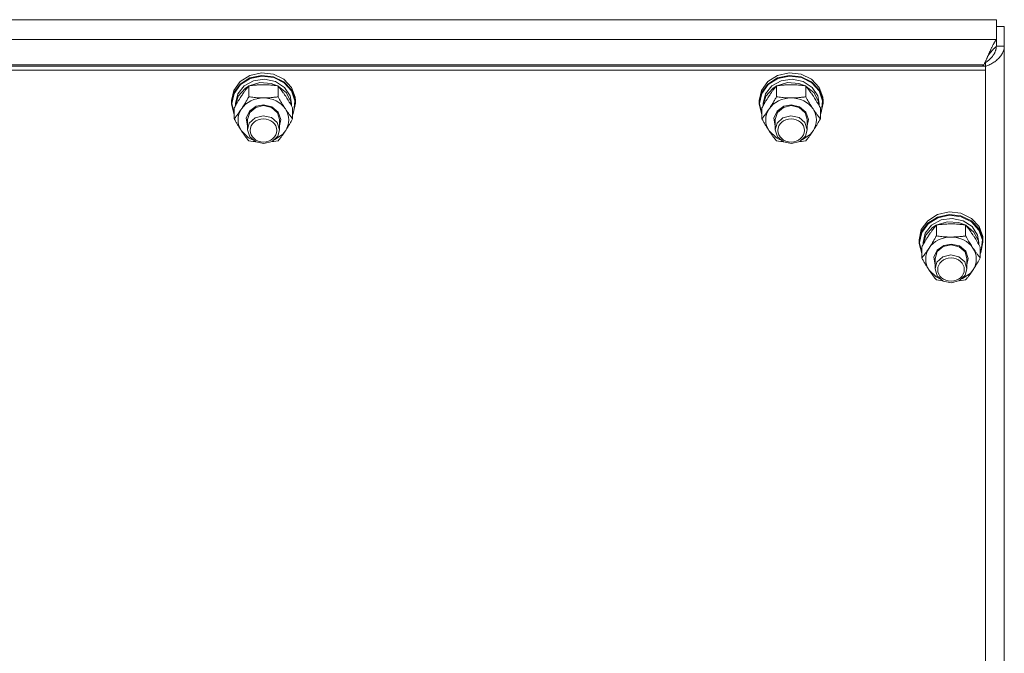
# Model space of a CAD drawing. Units: millimetres. Extents: x 0 to 45960, y -11 to 31500.
# Drawn here: x 8553 to 8922, y 20219 to 20457 of the extents above; entities that cross this region are included whole.
import ezdxf

# ---------------------------------------------------------------- set-up
doc = ezdxf.new("R2010")
doc.units = ezdxf.units.MM
doc.linetypes.add('K5LT_THIN', pattern=[0])
doc.layers.add('R', color=1, linetype='Continuous', true_color=0xff0000)
doc.layers.add('WELDING', color=7, linetype='Continuous', true_color=0xffffff)

msp = doc.modelspace()

# ---------------------------------------------------------------- linework, layer by layer
at = {"layer": 'R', "color": 7, "linetype": 'K5LT_THIN', "lineweight": 18}
for p, q in [((8919.49, 20457.09), (8171.27, 20457.09)), ((8919.49, 20449.7), (8919.49, 20457.09)), ((8919.49, 20454.58), (8922.38, 20454.58)), ((8922.38, 20454.58), (8922.38, 20447.18)), ((8171.27, 20449.7), (8919.49, 20449.7)), ((8919.49, 20447.18), (8919.49, 20449.7)), ((8919.49, 20447.18), (8922.38, 20447.18)), ((8922.38, 20447.18), (8922.38, 19796.22)), ((8915.38, 20439.66), (8175.38, 20439.66)), ((8914.71, 20440.15), (8176.05, 20440.15)), ((8914.14, 20439.66), (8914.71, 20440.15)), ((8915.38, 20441.05), (8914.97, 20440.7)), ((8915.38, 20439.66), (8915.38, 20441.05)), ((8915.38, 20439.66), (8915.38, 20438.18)), ((8915.38, 20438.18), (8175.38, 20438.18)), ((8635.64, 20433.88), (8639.29, 20436.18)), ((8635.64, 20432.94), (8639.29, 20435.24)), ((8635.82, 20432.73), (8639.46, 20434.99)), ((8639.29, 20436.18), (8643.66, 20437.15)), ((8639.29, 20435.24), (8643.66, 20436.21)), ((8639.46, 20434.99), (8643.8, 20435.92)), ((8643.66, 20437.15), (8648.13, 20436.64)), ((8643.66, 20436.21), (8648.13, 20435.71)), ((8643.8, 20435.92), (8648.23, 20435.37)), ((8648.13, 20436.64), (8652.07, 20434.74)), ((8648.13, 20435.71), (8652.07, 20433.81)), ((8648.23, 20435.37), (8652.1, 20433.43)), ((8833.64, 20433.88), (8837.29, 20436.18)), ((8833.64, 20432.94), (8837.29, 20435.24)), ((8833.82, 20432.73), (8837.46, 20434.99)), ((8837.29, 20436.18), (8841.66, 20437.15)), ((8837.29, 20435.24), (8841.66, 20436.21)), ((8837.46, 20434.99), (8841.8, 20435.92)), ((8841.66, 20437.15), (8846.13, 20436.64)), ((8841.66, 20436.21), (8846.13, 20435.71)), ((8841.8, 20435.92), (8846.23, 20435.37)), ((8846.13, 20436.64), (8850.07, 20434.74)), ((8846.13, 20435.71), (8850.07, 20433.81)), ((8846.23, 20435.37), (8850.1, 20433.43)), ((8915.38, 19794.37), (8915.38, 20438.18)), ((8633.23, 20430.57), (8635.64, 20433.88)), ((8633.23, 20429.64), (8635.64, 20432.94)), ((8633.4, 20429.46), (8635.82, 20432.73)), ((8634.73, 20429.23), (8637.12, 20432.24)), ((8634.93, 20428.39), (8637.49, 20431.3)), ((8637.12, 20432.24), (8640.69, 20434.19)), ((8637.49, 20431.3), (8638.81, 20432.15)), ((8638.9, 20428.16), (8638.9, 20432.25)), ((8639.05, 20432.27), (8643.03, 20433.47)), ((8640.69, 20434.19), (8644.84, 20434.77)), ((8643.03, 20433.47), (8647.23, 20433.2)), ((8644.84, 20434.77), (8648.93, 20433.87)), ((8647.23, 20433.2), (8649.72, 20432.27)), ((8648.93, 20433.87), (8652.28, 20431.66)), ((8649.87, 20428.16), (8649.87, 20432.25)), ((8649.95, 20432.15), (8653, 20429.63)), ((8652.07, 20434.74), (8654.92, 20431.71)), ((8652.07, 20433.81), (8654.92, 20430.78)), ((8652.1, 20433.43), (8654.88, 20430.38)), ((8652.28, 20431.66), (8654.36, 20428.48)), ((8654.92, 20431.71), (8656.29, 20427.98)), ((8831.23, 20430.57), (8833.64, 20433.88)), ((8831.23, 20429.64), (8833.64, 20432.94)), ((8831.4, 20429.46), (8833.82, 20432.73)), ((8832.73, 20429.23), (8835.12, 20432.24)), ((8832.93, 20428.39), (8835.49, 20431.3)), ((8835.12, 20432.24), (8838.69, 20434.19)), ((8835.49, 20431.3), (8836.81, 20432.15)), ((8836.9, 20428.16), (8836.9, 20432.25)), ((8837.05, 20432.27), (8841.03, 20433.47)), ((8838.69, 20434.19), (8842.84, 20434.77)), ((8841.03, 20433.47), (8845.23, 20433.2)), ((8842.84, 20434.77), (8846.93, 20433.87)), ((8845.23, 20433.2), (8847.72, 20432.27)), ((8846.93, 20433.87), (8850.28, 20431.66)), ((8847.87, 20428.16), (8847.87, 20432.25)), ((8847.95, 20432.15), (8851, 20429.63)), ((8850.07, 20434.74), (8852.92, 20431.71)), ((8850.07, 20433.81), (8852.92, 20430.78)), ((8850.1, 20433.43), (8852.88, 20430.38)), ((8850.28, 20431.66), (8852.36, 20428.48)), ((8852.92, 20431.71), (8854.29, 20427.98)), ((8632.38, 20426.72), (8633.23, 20430.57)), ((8632.38, 20425.79), (8633.23, 20429.64)), ((8632.55, 20425.64), (8633.4, 20429.46)), ((8633.88, 20425.64), (8634.73, 20429.23)), ((8633.89, 20424.84), (8634.93, 20428.39)), ((8653, 20429.63), (8654.66, 20426.26)), ((8654.36, 20428.48), (8654.88, 20425.64)), ((8654.88, 20430.38), (8656.15, 20426.65)), ((8654.92, 20430.78), (8656.29, 20427.04)), ((8656.29, 20427.98), (8656.38, 20426.72)), ((8830.38, 20426.72), (8831.23, 20430.57)), ((8830.38, 20425.79), (8831.23, 20429.64)), ((8830.55, 20425.64), (8831.4, 20429.46)), ((8831.88, 20425.64), (8832.73, 20429.23)), ((8831.89, 20424.84), (8832.93, 20428.39)), ((8851, 20429.63), (8852.66, 20426.26)), ((8852.36, 20428.48), (8852.88, 20425.64)), ((8852.88, 20430.38), (8854.15, 20426.65)), ((8852.92, 20430.78), (8854.29, 20427.04)), ((8854.29, 20427.98), (8854.38, 20426.72)), ((8632.38, 20425.79), (8632.38, 20426.72)), ((8632.39, 20425.37), (8632.38, 20425.79)), ((8633.41, 20421.55), (8632.39, 20425.37)), ((8632.55, 20425.61), (8632.55, 20425.64)), ((8633.41, 20421.79), (8632.55, 20425.61)), ((8633.41, 20419.9), (8633.41, 20423.99)), ((8633.88, 20424.82), (8633.88, 20425.64)), ((8639.13, 20422.81), (8641.69, 20424.63)), ((8639.22, 20422.28), (8641.49, 20424.19)), ((8641.49, 20424.19), (8644.38, 20424.84)), ((8641.69, 20424.63), (8644.38, 20425.13)), ((8644.38, 20425.13), (8647.57, 20424.4)), ((8644.38, 20424.84), (8647.44, 20424.11)), ((8647.44, 20424.11), (8649.64, 20422.13)), ((8647.57, 20424.4), (8649.94, 20422.41)), ((8654.66, 20426.26), (8654.87, 20424.84)), ((8654.88, 20424.82), (8654.88, 20425.64)), ((8655.35, 20419.9), (8655.35, 20423.99)), ((8656.38, 20425.79), (8655.54, 20421.94)), ((8656.15, 20426.65), (8655.74, 20422.78)), ((8656.29, 20427.04), (8656.38, 20425.79)), ((8656.38, 20425.79), (8656.38, 20426.72)), ((8830.38, 20425.79), (8830.38, 20426.72)), ((8830.39, 20425.37), (8830.38, 20425.79)), ((8831.41, 20421.55), (8830.39, 20425.37)), ((8830.55, 20425.61), (8830.55, 20425.64)), ((8831.41, 20421.79), (8830.55, 20425.61)), ((8831.41, 20419.9), (8831.41, 20423.99)), ((8831.88, 20424.82), (8831.88, 20425.64)), ((8837.13, 20422.81), (8839.69, 20424.63)), ((8837.22, 20422.28), (8839.49, 20424.19)), ((8839.49, 20424.19), (8842.38, 20424.84)), ((8839.69, 20424.63), (8842.38, 20425.13)), ((8842.38, 20425.13), (8845.57, 20424.4)), ((8842.38, 20424.84), (8845.44, 20424.11)), ((8845.44, 20424.11), (8847.64, 20422.13)), ((8845.57, 20424.4), (8847.94, 20422.41)), ((8852.66, 20426.26), (8852.87, 20424.84)), ((8852.88, 20424.82), (8852.88, 20425.64)), ((8853.35, 20419.9), (8853.35, 20423.99)), ((8854.38, 20425.79), (8853.54, 20421.94)), ((8854.15, 20426.65), (8853.74, 20422.78)), ((8854.29, 20427.04), (8854.38, 20425.79)), ((8854.38, 20425.79), (8854.38, 20426.72)), ((8637.93, 20420.14), (8639.13, 20422.81)), ((8638.38, 20417.3), (8637.93, 20420.14)), ((8638.38, 20419.62), (8639.22, 20422.28)), ((8641.27, 20420.28), (8639.09, 20418.28)), ((8644.32, 20421.04), (8641.27, 20420.28)), ((8647.38, 20420.34), (8644.32, 20421.04)), ((8649.55, 20418.47), (8647.38, 20420.34)), ((8649.64, 20422.13), (8650.38, 20419.62)), ((8649.94, 20422.41), (8650.88, 20419.66)), ((8655.74, 20422.78), (8655.35, 20421.79)), ((8655.54, 20421.94), (8655.35, 20421.55)), ((8835.93, 20420.14), (8837.13, 20422.81)), ((8836.38, 20417.3), (8835.93, 20420.14)), ((8836.38, 20419.62), (8837.22, 20422.28)), ((8839.27, 20420.28), (8837.09, 20418.28)), ((8842.32, 20421.04), (8839.27, 20420.28)), ((8845.38, 20420.34), (8842.32, 20421.04)), ((8847.55, 20418.47), (8845.38, 20420.34)), ((8847.64, 20422.13), (8848.38, 20419.62)), ((8847.94, 20422.41), (8848.88, 20419.66)), ((8853.74, 20422.78), (8853.35, 20421.79)), ((8853.54, 20421.94), (8853.35, 20421.55)), ((8638.38, 20419.62), (8638.38, 20415.82)), ((8639.09, 20418.28), (8638.38, 20415.82)), ((8650.38, 20415.82), (8649.55, 20418.47)), ((8650.88, 20419.66), (8650.38, 20417.3)), ((8650.38, 20419.62), (8650.38, 20415.82)), ((8836.38, 20419.62), (8836.38, 20415.82)), ((8837.09, 20418.28), (8836.38, 20415.82)), ((8848.38, 20415.82), (8847.55, 20418.47)), ((8848.88, 20419.66), (8848.38, 20417.3)), ((8848.38, 20419.62), (8848.38, 20415.82)), ((8636.15, 20415.34), (8638.84, 20412.76)), ((8638.38, 20415.82), (8639.22, 20413.16)), ((8638.84, 20412.76), (8640.24, 20412.04)), ((8639.22, 20413.16), (8641.49, 20411.24)), ((8647.6, 20411.41), (8649.73, 20413.45)), ((8648.52, 20412.04), (8651.67, 20414.18)), ((8649.73, 20413.45), (8650.38, 20415.82)), ((8651.67, 20414.18), (8652.61, 20415.34)), ((8834.15, 20415.34), (8836.84, 20412.76)), ((8836.38, 20415.82), (8837.22, 20413.16)), ((8836.84, 20412.76), (8838.24, 20412.04)), ((8837.22, 20413.16), (8839.49, 20411.24)), ((8845.6, 20411.41), (8847.73, 20413.45)), ((8846.52, 20412.04), (8849.67, 20414.18)), ((8847.73, 20413.45), (8848.38, 20415.82)), ((8849.67, 20414.18), (8850.61, 20415.34)), ((8641.49, 20411.24), (8644.57, 20410.6)), ((8644.57, 20410.6), (8647.6, 20411.41)), ((8839.49, 20411.24), (8842.57, 20410.6)), ((8842.57, 20410.6), (8845.6, 20411.41)), ((8893.64, 20381.68), (8897.29, 20383.98)), ((8897.29, 20383.98), (8901.66, 20384.94)), ((8897.29, 20383.04), (8901.66, 20384.01)), ((8897.46, 20382.79), (8901.8, 20383.72)), ((8901.66, 20384.94), (8906.13, 20384.44)), ((8901.66, 20384.01), (8906.13, 20383.51)), ((8901.8, 20383.72), (8906.23, 20383.17)), ((8906.13, 20384.44), (8910.07, 20382.54)), ((8906.13, 20383.51), (8910.07, 20381.61)), ((8906.23, 20383.17), (8910.1, 20381.23)), ((8891.23, 20378.37), (8893.64, 20381.68)), ((8891.23, 20377.44), (8893.64, 20380.74)), ((8891.4, 20377.26), (8893.82, 20380.53)), ((8892.73, 20377.03), (8895.12, 20380.04)), ((8893.64, 20380.74), (8897.29, 20383.04)), ((8893.82, 20380.53), (8897.46, 20382.79)), ((8895.12, 20380.04), (8898.69, 20381.99)), ((8895.49, 20379.1), (8896.81, 20379.95)), ((8896.9, 20375.96), (8896.9, 20380.05)), ((8897.05, 20380.07), (8901.03, 20381.26)), ((8898.69, 20381.99), (8902.84, 20382.56)), ((8901.03, 20381.26), (8905.23, 20381)), ((8902.84, 20382.56), (8906.93, 20381.67)), ((8905.23, 20381), (8907.72, 20380.07)), ((8906.93, 20381.67), (8910.28, 20379.46)), ((8907.87, 20375.96), (8907.87, 20380.05)), ((8907.95, 20379.95), (8911, 20377.43)), ((8910.07, 20382.54), (8912.92, 20379.51)), ((8910.07, 20381.61), (8912.92, 20378.58)), ((8910.1, 20381.23), (8912.88, 20378.18)), ((8910.28, 20379.46), (8912.36, 20376.27)), ((8912.92, 20379.51), (8914.29, 20375.78)), ((8890.38, 20374.52), (8891.23, 20378.37)), ((8890.38, 20373.59), (8891.23, 20377.44)), ((8890.55, 20373.44), (8891.4, 20377.26)), ((8891.88, 20373.44), (8892.73, 20377.03)), ((8891.89, 20372.64), (8892.93, 20376.19)), ((8892.93, 20376.19), (8895.49, 20379.1)), ((8911, 20377.43), (8912.66, 20374.06)), ((8912.36, 20376.27), (8912.88, 20373.44)), ((8912.88, 20378.18), (8914.15, 20374.45)), ((8912.92, 20378.58), (8914.29, 20374.84)), ((8914.29, 20375.78), (8914.38, 20374.52)), ((8890.38, 20373.59), (8890.38, 20374.52)), ((8890.39, 20373.17), (8890.38, 20373.59)), ((8891.41, 20369.35), (8890.39, 20373.17)), ((8890.55, 20373.41), (8890.55, 20373.44)), ((8891.41, 20369.59), (8890.55, 20373.41)), ((8891.88, 20372.62), (8891.88, 20373.44)), ((8897.13, 20370.61), (8899.69, 20372.42)), ((8899.49, 20371.99), (8902.38, 20372.64)), ((8899.69, 20372.42), (8902.38, 20372.93)), ((8902.38, 20372.93), (8905.57, 20372.2)), ((8902.38, 20372.64), (8905.44, 20371.91)), ((8905.57, 20372.2), (8907.94, 20370.21)), ((8912.66, 20374.06), (8912.87, 20372.64)), ((8912.88, 20372.62), (8912.88, 20373.44)), ((8914.38, 20373.59), (8913.54, 20369.74)), ((8914.15, 20374.45), (8913.74, 20370.58)), ((8914.29, 20374.84), (8914.38, 20373.59)), ((8914.38, 20373.59), (8914.38, 20374.52)), ((8891.41, 20367.69), (8891.41, 20371.79)), ((8895.93, 20367.94), (8897.13, 20370.61)), ((8896.38, 20367.42), (8897.22, 20370.08)), ((8897.22, 20370.08), (8899.49, 20371.99)), ((8902.32, 20368.84), (8899.27, 20368.08)), ((8905.38, 20368.14), (8902.32, 20368.84)), ((8905.44, 20371.91), (8907.64, 20369.93)), ((8907.64, 20369.93), (8908.38, 20367.42)), ((8907.94, 20370.21), (8908.88, 20367.45)), ((8913.35, 20367.69), (8913.35, 20371.79)), ((8913.74, 20370.58), (8913.35, 20369.59)), ((8913.54, 20369.74), (8913.35, 20369.35)), ((8896.38, 20365.1), (8895.93, 20367.94)), ((8896.38, 20367.42), (8896.38, 20363.62)), ((8897.09, 20366.08), (8896.38, 20363.62)), ((8899.27, 20368.08), (8897.09, 20366.08)), ((8907.55, 20366.27), (8905.38, 20368.14)), ((8908.38, 20363.62), (8907.55, 20366.27)), ((8908.88, 20367.45), (8908.38, 20365.1)), ((8908.38, 20367.42), (8908.38, 20363.62)), ((8894.15, 20363.14), (8896.84, 20360.56)), ((8896.38, 20363.62), (8897.22, 20360.96)), ((8897.22, 20360.96), (8899.49, 20359.04)), ((8905.6, 20359.21), (8907.73, 20361.25)), ((8906.52, 20359.84), (8909.67, 20361.98)), ((8907.73, 20361.25), (8908.38, 20363.62)), ((8909.67, 20361.98), (8910.61, 20363.14)), ((8896.84, 20360.56), (8898.24, 20359.84)), ((8899.49, 20359.04), (8902.57, 20358.4)), ((8902.57, 20358.4), (8905.6, 20359.21))]:
    msp.add_line(p, q, dxfattribs=at)
for centre, major_axis, start_param, end_param in [((8644.38, 20419.48), (-9.5, 0), 4.712389, 5.759587), ((8644.38, 20419.48), (9.5, 0), 0.523599, 1.570796), ((8842.38, 20419.48), (-9.5, 0), 4.712389, 5.759587), ((8842.38, 20419.48), (9.5, 0), 0.523599, 1.570796), ((8644.38, 20419.48), (-9.5, 0), 5.759587, 6.806784), ((8644.38, 20419.48), (9.5, 0), 5.759587, 6.806784), ((8842.38, 20419.48), (-9.5, 0), 5.759587, 6.806784), ((8842.38, 20419.48), (9.5, 0), 5.759587, 6.806784), ((8902.38, 20367.28), (-9.5, 0), 4.712389, 5.759587), ((8902.38, 20367.28), (9.5, 0), 0.523599, 1.570796), ((8902.38, 20367.28), (-9.5, 0), 5.759587, 6.806784), ((8902.38, 20367.28), (9.5, 0), 5.759587, 6.806784)]:
    msp.add_ellipse(centre, major_axis=major_axis, ratio=0.870017, start_param=start_param, end_param=end_param, dxfattribs=at)
for centre in [(8644.38, 20415.53), (8842.38, 20415.53), (8902.38, 20363.33)]:
    msp.add_ellipse(centre, major_axis=(-5, 0), ratio=0.870017, dxfattribs=at)
at = {"layer": 'WELDING', "color": 7, "linetype": 'K5LT_THIN', "lineweight": 18}
for p, q in [((8919.38, 20449.57), (8919.49, 20449.7)), ((8917.3, 20445.9), (8917.35, 20446.01)), ((8917.35, 20446.01), (8917.46, 20446.25)), ((8917.46, 20446.25), (8917.57, 20446.48)), ((8917.57, 20446.48), (8917.58, 20446.49)), ((8917.58, 20446.49), (8917.59, 20446.52)), ((8917.59, 20446.52), (8917.62, 20446.58)), ((8917.62, 20446.58), (8917.67, 20446.69)), ((8917.67, 20446.69), (8917.78, 20446.91)), ((8917.78, 20446.91), (8917.89, 20447.14)), ((8917.89, 20447.14), (8917.9, 20447.15)), ((8917.9, 20447.15), (8917.91, 20447.18)), ((8917.91, 20447.18), (8917.94, 20447.23)), ((8917.94, 20447.23), (8917.99, 20447.34)), ((8917.99, 20447.34), (8918.1, 20447.54)), ((8918.1, 20447.54), (8918.21, 20447.75)), ((8918.15, 20445.91), (8918.16, 20445.92)), ((8918.16, 20445.92), (8918.19, 20445.95)), ((8918.19, 20445.95), (8918.24, 20446.01)), ((8918.21, 20447.75), (8918.22, 20447.77)), ((8918.22, 20447.77), (8918.23, 20447.79)), ((8918.23, 20447.79), (8918.26, 20447.84)), ((8918.24, 20446.01), (8918.35, 20446.12)), ((8918.26, 20447.84), (8918.31, 20447.94)), ((8918.31, 20447.94), (8918.42, 20448.13)), ((8918.35, 20446.12), (8918.45, 20446.22)), ((8918.42, 20448.13), (8918.53, 20448.32)), ((8918.45, 20446.22), (8918.46, 20446.23)), ((8918.46, 20446.23), (8918.47, 20446.24)), ((8918.47, 20446.24), (8918.5, 20446.27)), ((8918.5, 20446.27), (8918.55, 20446.32)), ((8918.53, 20448.32), (8918.54, 20448.34)), ((8918.54, 20448.34), (8918.55, 20448.36)), ((8918.55, 20448.36), (8918.58, 20448.4)), ((8918.55, 20446.32), (8918.66, 20446.42)), ((8918.58, 20448.4), (8918.63, 20448.49)), ((8918.63, 20448.49), (8918.74, 20448.67)), ((8918.66, 20446.42), (8918.76, 20446.52)), ((8918.74, 20448.67), (8918.85, 20448.84)), ((8918.76, 20446.52), (8918.77, 20446.52)), ((8918.77, 20446.52), (8918.78, 20446.53)), ((8918.78, 20446.53), (8918.81, 20446.56)), ((8918.81, 20446.56), (8918.86, 20446.6)), ((8918.85, 20448.84), (8918.86, 20448.85)), ((8918.86, 20448.85), (8918.87, 20448.87)), ((8918.86, 20446.6), (8918.97, 20446.69)), ((8918.87, 20448.87), (8918.9, 20448.91)), ((8918.9, 20448.91), (8918.95, 20448.99)), ((8918.95, 20448.99), (8919.06, 20449.15)), ((8918.97, 20446.69), (8919.07, 20446.78)), ((8919.06, 20449.15), (8919.18, 20449.3)), ((8919.07, 20446.78), (8919.08, 20446.79)), ((8919.08, 20446.79), (8919.09, 20446.8)), ((8919.09, 20446.8), (8919.12, 20446.82)), ((8919.12, 20446.82), (8919.17, 20446.86)), ((8919.17, 20446.86), (8919.27, 20446.94)), ((8919.18, 20449.31), (8919.2, 20449.33)), ((8919.18, 20449.3), (8919.18, 20449.31)), ((8919.2, 20449.33), (8919.22, 20449.36)), ((8919.23, 20445.92), (8919.21, 20445.84)), ((8919.22, 20449.36), (8919.28, 20449.43)), ((8919.24, 20445.97), (8919.23, 20445.92)), ((8919.25, 20445.99), (8919.24, 20445.97)), ((8919.29, 20446.18), (8919.25, 20446)), ((8919.25, 20446), (8919.25, 20445.99)), ((8919.27, 20446.94), (8919.38, 20447.01)), ((8919.28, 20449.43), (8919.38, 20449.57)), ((8919.32, 20446.34), (8919.29, 20446.18)), ((8919.33, 20446.43), (8919.32, 20446.34)), ((8919.34, 20446.49), (8919.33, 20446.47)), ((8919.33, 20446.47), (8919.33, 20446.43)), ((8919.38, 20447.01), (8919.34, 20446.5)), ((8919.34, 20446.5), (8919.34, 20446.49)), ((8915.58, 20442.02), (8915.67, 20442.22)), ((8915.67, 20442.22), (8915.76, 20442.42)), ((8915.76, 20442.42), (8915.77, 20442.43)), ((8915.77, 20442.43), (8915.78, 20442.45)), ((8915.78, 20442.45), (8915.8, 20442.51)), ((8915.8, 20442.51), (8915.85, 20442.61)), ((8915.85, 20442.61), (8915.94, 20442.82)), ((8915.94, 20442.82), (8916.02, 20443.01)), ((8916.02, 20443.01), (8916.03, 20443.03)), ((8916.03, 20443.03), (8916.04, 20443.05)), ((8916.04, 20443.05), (8916.06, 20443.11)), ((8916.06, 20443.11), (8916.11, 20443.22)), ((8916.11, 20443.22), (8916.2, 20443.42)), ((8916.2, 20443.42), (8916.28, 20443.61)), ((8916.28, 20443.61), (8916.52, 20444.17)), ((8916.28, 20443.61), (8916.59, 20444.02)), ((8916.52, 20444.17), (8916.61, 20444.35)), ((8916.59, 20444.02), (8916.6, 20444.03)), ((8916.6, 20444.03), (8916.62, 20444.04)), ((8916.61, 20444.37), (8916.63, 20444.4)), ((8916.61, 20444.35), (8916.61, 20444.37)), ((8916.62, 20444.04), (8916.64, 20444.08)), ((8916.63, 20444.4), (8916.66, 20444.47)), ((8916.64, 20444.08), (8916.7, 20444.16)), ((8916.66, 20444.47), (8916.71, 20444.6)), ((8916.7, 20444.16), (8916.82, 20444.3)), ((8916.71, 20444.6), (8916.83, 20444.85)), ((8916.95, 20442.27), (8916.81, 20442.15)), ((8916.82, 20444.3), (8916.9, 20444.42)), ((8916.83, 20444.85), (8916.93, 20445.08)), ((8916.9, 20444.42), (8916.91, 20444.43)), ((8916.91, 20444.43), (8916.92, 20444.44)), ((8916.92, 20444.44), (8916.95, 20444.48)), ((8916.93, 20445.1), (8916.95, 20445.13)), ((8916.93, 20445.08), (8916.93, 20445.1)), ((8916.95, 20445.13), (8916.98, 20445.19)), ((8916.95, 20444.48), (8917.01, 20444.55)), ((8917.01, 20442.34), (8916.95, 20442.27)), ((8916.98, 20445.19), (8917.03, 20445.31)), ((8917.01, 20444.55), (8917.12, 20444.69)), ((8917.05, 20442.37), (8917.01, 20442.34)), ((8917.03, 20445.31), (8917.14, 20445.56)), ((8917.07, 20442.38), (8917.05, 20442.37)), ((8917.21, 20442.53), (8917.07, 20442.39)), ((8917.07, 20442.39), (8917.07, 20442.38)), ((8917.12, 20444.69), (8917.21, 20444.81)), ((8917.14, 20445.56), (8917.25, 20445.79)), ((8917.21, 20444.81), (8917.22, 20444.82)), ((8917.34, 20442.66), (8917.21, 20442.53)), ((8917.22, 20444.82), (8917.23, 20444.84)), ((8917.23, 20444.84), (8917.26, 20444.87)), ((8917.25, 20445.81), (8917.27, 20445.84)), ((8917.25, 20445.79), (8917.25, 20445.81)), ((8917.26, 20444.87), (8917.31, 20444.94)), ((8917.27, 20445.84), (8917.3, 20445.9)), ((8917.31, 20444.94), (8917.42, 20445.07)), ((8917.4, 20442.72), (8917.34, 20442.66)), ((8917.44, 20442.76), (8917.4, 20442.72)), ((8917.42, 20445.07), (8917.52, 20445.19)), ((8917.45, 20442.78), (8917.44, 20442.76)), ((8917.46, 20442.78), (8917.45, 20442.78)), ((8917.59, 20442.92), (8917.46, 20442.78)), ((8917.52, 20445.19), (8917.53, 20445.2)), ((8917.53, 20445.2), (8917.54, 20445.22)), ((8917.54, 20445.22), (8917.57, 20445.25)), ((8917.57, 20445.25), (8917.62, 20445.31)), ((8917.71, 20443.06), (8917.59, 20442.92)), ((8917.62, 20445.31), (8917.73, 20445.44)), ((8917.77, 20443.13), (8917.71, 20443.06)), ((8917.73, 20445.44), (8917.83, 20445.56)), ((8917.8, 20443.17), (8917.77, 20443.13)), ((8917.81, 20443.19), (8917.8, 20443.17)), ((8917.82, 20443.2), (8917.81, 20443.19)), ((8917.94, 20443.34), (8917.82, 20443.2)), ((8917.83, 20445.56), (8917.84, 20445.57)), ((8917.84, 20445.57), (8917.85, 20445.58)), ((8917.85, 20445.58), (8917.88, 20445.61)), ((8917.88, 20445.61), (8917.93, 20445.67)), ((8917.93, 20445.67), (8918.04, 20445.79)), ((8918.05, 20443.49), (8917.94, 20443.34)), ((8918.04, 20445.79), (8918.14, 20445.9)), ((8918.11, 20443.56), (8918.05, 20443.49)), ((8918.13, 20443.6), (8918.11, 20443.56)), ((8918.15, 20443.62), (8918.13, 20443.6)), ((8918.14, 20445.9), (8918.15, 20445.91)), ((8918.26, 20443.78), (8918.15, 20443.63)), ((8918.15, 20443.63), (8918.15, 20443.62)), ((8918.36, 20443.93), (8918.26, 20443.78)), ((8918.41, 20444.01), (8918.36, 20443.93)), ((8918.43, 20444.05), (8918.41, 20444.01)), ((8918.45, 20444.07), (8918.43, 20444.05)), ((8918.55, 20444.24), (8918.45, 20444.08)), ((8918.45, 20444.08), (8918.45, 20444.07)), ((8918.64, 20444.39), (8918.55, 20444.24)), ((8918.68, 20444.47), (8918.64, 20444.39)), ((8918.7, 20444.51), (8918.68, 20444.47)), ((8918.71, 20444.53), (8918.7, 20444.51)), ((8918.8, 20444.7), (8918.71, 20444.54)), ((8918.71, 20444.54), (8918.71, 20444.53)), ((8918.87, 20444.86), (8918.8, 20444.7)), ((8918.91, 20444.94), (8918.87, 20444.86)), ((8918.92, 20444.98), (8918.91, 20444.94)), ((8918.93, 20445), (8918.92, 20444.98)), ((8918.94, 20445.01), (8918.93, 20445)), ((8919, 20445.18), (8918.94, 20445.01)), ((8919.06, 20445.35), (8919, 20445.18)), ((8919.09, 20445.43), (8919.06, 20445.35)), ((8919.1, 20445.47), (8919.09, 20445.43)), ((8919.11, 20445.49), (8919.1, 20445.47)), ((8919.17, 20445.67), (8919.11, 20445.5)), ((8919.11, 20445.5), (8919.11, 20445.49)), ((8919.21, 20445.84), (8919.17, 20445.67)), ((8914.71, 20440.15), (8914.97, 20440.7)), ((8914.97, 20440.7), (8914.98, 20440.71)), ((8914.98, 20440.71), (8914.99, 20440.73)), ((8914.99, 20440.73), (8915.01, 20440.78)), ((8915.01, 20440.78), (8915.06, 20440.87)), ((8915.06, 20440.87), (8915.15, 20441.06)), ((8915.15, 20441.06), (8915.24, 20441.25)), ((8915.24, 20441.27), (8915.25, 20441.29)), ((8915.24, 20441.25), (8915.24, 20441.27)), ((8915.25, 20441.29), (8915.28, 20441.34)), ((8915.28, 20441.34), (8915.32, 20441.44)), ((8915.32, 20441.44), (8915.41, 20441.63)), ((8915.53, 20441.15), (8915.38, 20441.05)), ((8915.41, 20441.63), (8915.5, 20441.83)), ((8915.5, 20441.84), (8915.52, 20441.87)), ((8915.5, 20441.83), (8915.5, 20441.84)), ((8915.52, 20441.87), (8915.54, 20441.92)), ((8915.67, 20441.25), (8915.53, 20441.15)), ((8915.54, 20441.92), (8915.58, 20442.02)), ((8915.75, 20441.3), (8915.67, 20441.25)), ((8915.79, 20441.33), (8915.75, 20441.3)), ((8915.8, 20441.34), (8915.79, 20441.33)), ((8915.81, 20441.35), (8915.8, 20441.34)), ((8915.96, 20441.46), (8915.81, 20441.35)), ((8916.11, 20441.57), (8915.96, 20441.46)), ((8916.18, 20441.62), (8916.11, 20441.57)), ((8916.22, 20441.65), (8916.18, 20441.62)), ((8916.24, 20441.67), (8916.22, 20441.65)), ((8916.25, 20441.67), (8916.24, 20441.67)), ((8916.39, 20441.79), (8916.25, 20441.67)), ((8916.54, 20441.91), (8916.39, 20441.79)), ((8916.61, 20441.97), (8916.54, 20441.91)), ((8916.64, 20442), (8916.61, 20441.97)), ((8916.66, 20442.01), (8916.64, 20442)), ((8916.67, 20442.02), (8916.66, 20442.01)), ((8916.81, 20442.15), (8916.67, 20442.02)), ((8639.68, 20411.52), (8638.9, 20411.63)), ((8640.47, 20411.43), (8639.68, 20411.52)), ((8641.27, 20411.35), (8640.47, 20411.43)), ((8648.29, 20411.43), (8647.49, 20411.35)), ((8649.08, 20411.52), (8648.29, 20411.43)), ((8649.87, 20411.63), (8649.08, 20411.52)), ((8837.68, 20411.52), (8836.9, 20411.63)), ((8838.47, 20411.43), (8837.68, 20411.52)), ((8839.27, 20411.35), (8838.47, 20411.43)), ((8846.29, 20411.43), (8845.49, 20411.35)), ((8847.08, 20411.52), (8846.29, 20411.43)), ((8847.87, 20411.63), (8847.08, 20411.52)), ((8897.68, 20359.32), (8896.9, 20359.43)), ((8898.47, 20359.23), (8897.68, 20359.32)), ((8899.27, 20359.15), (8898.47, 20359.23)), ((8906.29, 20359.23), (8905.49, 20359.15)), ((8907.08, 20359.32), (8906.29, 20359.23)), ((8907.87, 20359.43), (8907.08, 20359.32))]:
    msp.add_line(p, q, dxfattribs=at)
msp.add_open_spline([(8922.38, 20447.18), (8922.38, 20446.96), (8922.35, 20446.5), (8922.22, 20445.82), (8922, 20445.15), (8921.7, 20444.49), (8921.32, 20443.86), (8920.87, 20443.24), (8920.34, 20442.66), (8919.76, 20442.1), (8919.11, 20441.58), (8918.43, 20441.09), (8917.7, 20440.65), (8916.94, 20440.24), (8916.17, 20439.88), (8915.64, 20439.67), (8915.38, 20439.57)], degree=3, dxfattribs=at)
for points, knots in [([(8638.9, 20432.25), (8638.57, 20431.86), (8638.1, 20431.27), (8637.43, 20430.37), (8636.98, 20429.75), (8636.53, 20429.1), (8636.12, 20428.5), (8635.72, 20427.88), (8635.28, 20427.19), (8634.79, 20426.38), (8634.13, 20425.26), (8633.67, 20424.45), (8633.41, 20423.99)], [0, 0, 0, 0, 2.36093, 3.390647, 4.79298, 5.506786, 6.577788, 7.635804, 8.324795, 9.644879, 11.134303, 13, 13, 13, 13]), ([(8644.38, 20432.67), (8644.03, 20432.67), (8643.31, 20432.66), (8642.43, 20432.62), (8641.44, 20432.55), (8640.31, 20432.44), (8639.37, 20432.32), (8638.9, 20432.25)], [0, 0, 0, 0, 1.523216, 3.057663, 3.814901, 5.878539, 8, 8, 8, 8]), ([(8649.87, 20432.25), (8649.37, 20432.32), (8648.46, 20432.44), (8647.12, 20432.57), (8645.9, 20432.64), (8644.99, 20432.67), (8644.49, 20432.67), (8644.38, 20432.67)], [0, 0, 0, 0, 2.217775, 4.084032, 5.851552, 7.530677, 8, 8, 8, 8]), ([(8655.35, 20423.99), (8654.98, 20424.65), (8654.41, 20425.65), (8653.69, 20426.85), (8653.24, 20427.57), (8652.88, 20428.13), (8652.53, 20428.67), (8652.17, 20429.18), (8651.74, 20429.81), (8650.98, 20430.86), (8650.33, 20431.69), (8649.87, 20432.25)], [0, 0, 0, 0, 2.495045, 3.773157, 4.752428, 5.414375, 6.071805, 7.048435, 7.684427, 8.902965, 12, 12, 12, 12]), ([(8836.9, 20432.25), (8836.57, 20431.86), (8836.1, 20431.27), (8835.43, 20430.37), (8834.98, 20429.75), (8834.53, 20429.1), (8834.12, 20428.5), (8833.72, 20427.88), (8833.28, 20427.19), (8832.79, 20426.38), (8832.13, 20425.26), (8831.67, 20424.45), (8831.41, 20423.99)], [0, 0, 0, 0, 2.36093, 3.390647, 4.79298, 5.506786, 6.577788, 7.635804, 8.324795, 9.644879, 11.134303, 13, 13, 13, 13]), ([(8842.38, 20432.67), (8842.03, 20432.67), (8841.31, 20432.66), (8840.43, 20432.62), (8839.44, 20432.55), (8838.31, 20432.44), (8837.37, 20432.32), (8836.9, 20432.25)], [0, 0, 0, 0, 1.523216, 3.057663, 3.814901, 5.878539, 8, 8, 8, 8]), ([(8847.87, 20432.25), (8847.37, 20432.32), (8846.46, 20432.44), (8845.12, 20432.57), (8843.9, 20432.64), (8842.99, 20432.67), (8842.49, 20432.67), (8842.38, 20432.67)], [0, 0, 0, 0, 2.217775, 4.084032, 5.851552, 7.530677, 8, 8, 8, 8]), ([(8853.35, 20423.99), (8852.98, 20424.65), (8852.41, 20425.65), (8851.69, 20426.85), (8851.24, 20427.57), (8850.88, 20428.13), (8850.53, 20428.67), (8850.17, 20429.18), (8849.74, 20429.81), (8848.98, 20430.86), (8848.33, 20431.69), (8847.87, 20432.25)], [0, 0, 0, 0, 2.495045, 3.773157, 4.752428, 5.414375, 6.071805, 7.048435, 7.684427, 8.902965, 12, 12, 12, 12]), ([(8636.15, 20423.61), (8636.34, 20423.89), (8636.59, 20424.27), (8637.02, 20424.96), (8637.32, 20425.45), (8637.79, 20426.22), (8638.27, 20427.05), (8638.69, 20427.8), (8638.9, 20428.16)], [0, 0, 0, 0, 1.79714, 2.404251, 4.194774, 4.765234, 6.955738, 9, 9, 9, 9]), ([(8638.9, 20428.16), (8639.56, 20428.07), (8640.59, 20427.94), (8641.96, 20427.82), (8642.98, 20427.77), (8643.77, 20427.74), (8644.25, 20427.74), (8644.38, 20427.74)], [0, 0, 0, 0, 3.005828, 4.558322, 5.937032, 7.433787, 8, 8, 8, 8]), ([(8644.38, 20427.74), (8644.76, 20427.74), (8645.38, 20427.75), (8646.36, 20427.8), (8647.41, 20427.87), (8648.61, 20427.99), (8649.46, 20428.1), (8649.87, 20428.16)], [0, 0, 0, 0, 1.597458, 2.676777, 4.235764, 6.182879, 8, 8, 8, 8]), ([(8649.87, 20428.16), (8650.22, 20427.52), (8650.78, 20426.55), (8651.5, 20425.35), (8652.05, 20424.46), (8652.41, 20423.91), (8652.61, 20423.61)], [0, 0, 0, 0, 2.828681, 4.286485, 5.499243, 7, 7, 7, 7]), ([(8834.15, 20423.61), (8834.34, 20423.89), (8834.59, 20424.27), (8835.02, 20424.96), (8835.32, 20425.45), (8835.79, 20426.22), (8836.27, 20427.05), (8836.69, 20427.8), (8836.9, 20428.16)], [0, 0, 0, 0, 1.79714, 2.404251, 4.194774, 4.765234, 6.955738, 9, 9, 9, 9]), ([(8836.9, 20428.16), (8837.56, 20428.07), (8838.59, 20427.94), (8839.96, 20427.82), (8840.98, 20427.77), (8841.77, 20427.74), (8842.25, 20427.74), (8842.38, 20427.74)], [0, 0, 0, 0, 3.005828, 4.558322, 5.937032, 7.433787, 8, 8, 8, 8]), ([(8842.38, 20427.74), (8842.76, 20427.74), (8843.38, 20427.75), (8844.36, 20427.8), (8845.41, 20427.87), (8846.61, 20427.99), (8847.46, 20428.1), (8847.87, 20428.16)], [0, 0, 0, 0, 1.597458, 2.676777, 4.235764, 6.182879, 8, 8, 8, 8]), ([(8847.87, 20428.16), (8848.22, 20427.52), (8848.78, 20426.55), (8849.5, 20425.35), (8850.05, 20424.46), (8850.41, 20423.91), (8850.61, 20423.61)], [0, 0, 0, 0, 2.828681, 4.286485, 5.499243, 7, 7, 7, 7]), ([(8633.41, 20419.9), (8633.7, 20420.25), (8634.14, 20420.8), (8634.78, 20421.64), (8635.28, 20422.34), (8635.76, 20423.02), (8636.04, 20423.43), (8636.15, 20423.61)], [0, 0, 0, 0, 2.582723, 3.88971, 5.5895, 6.977921, 8, 8, 8, 8]), ([(8652.61, 20423.61), (8652.8, 20423.33), (8653.17, 20422.78), (8653.66, 20422.09), (8654.18, 20421.38), (8654.73, 20420.67), (8655.15, 20420.14), (8655.35, 20419.9)], [0, 0, 0, 0, 1.597458, 3.207191, 4.235764, 6.182879, 8, 8, 8, 8]), ([(8831.41, 20419.9), (8831.7, 20420.25), (8832.14, 20420.8), (8832.78, 20421.64), (8833.28, 20422.34), (8833.76, 20423.02), (8834.04, 20423.43), (8834.15, 20423.61)], [0, 0, 0, 0, 2.582723, 3.88971, 5.5895, 6.977921, 8, 8, 8, 8]), ([(8850.61, 20423.61), (8850.8, 20423.33), (8851.17, 20422.78), (8851.66, 20422.09), (8852.18, 20421.38), (8852.73, 20420.67), (8853.15, 20420.14), (8853.35, 20419.9)], [0, 0, 0, 0, 1.597458, 3.207191, 4.235764, 6.182879, 8, 8, 8, 8]), ([(8636.15, 20415.34), (8635.97, 20415.63), (8635.72, 20416.01), (8635.29, 20416.69), (8634.98, 20417.19), (8634.52, 20417.96), (8634.04, 20418.78), (8633.62, 20419.53), (8633.41, 20419.9)], [0, 0, 0, 0, 1.79714, 2.404251, 4.194774, 4.765234, 6.955738, 9, 9, 9, 9]), ([(8655.35, 20419.9), (8654.99, 20419.25), (8654.44, 20418.28), (8653.72, 20417.08), (8653.17, 20416.2), (8652.81, 20415.64), (8652.61, 20415.34)], [0, 0, 0, 0, 2.828681, 4.286485, 5.499243, 7, 7, 7, 7]), ([(8834.15, 20415.34), (8833.97, 20415.63), (8833.72, 20416.01), (8833.29, 20416.69), (8832.98, 20417.19), (8832.52, 20417.96), (8832.04, 20418.78), (8831.62, 20419.53), (8831.41, 20419.9)], [0, 0, 0, 0, 1.79714, 2.404251, 4.194774, 4.765234, 6.955738, 9, 9, 9, 9]), ([(8853.35, 20419.9), (8852.99, 20419.25), (8852.44, 20418.28), (8851.72, 20417.08), (8851.17, 20416.2), (8850.81, 20415.64), (8850.61, 20415.34)], [0, 0, 0, 0, 2.828681, 4.286485, 5.499243, 7, 7, 7, 7]), ([(8638.9, 20411.63), (8638.61, 20411.98), (8638.17, 20412.53), (8637.53, 20413.37), (8637.03, 20414.07), (8636.55, 20414.75), (8636.27, 20415.17), (8636.15, 20415.34)], [0, 0, 0, 0, 2.582723, 3.88971, 5.5895, 6.977921, 8, 8, 8, 8]), ([(8652.61, 20415.34), (8652.42, 20415.06), (8652.05, 20414.51), (8651.56, 20413.82), (8651.04, 20413.11), (8650.49, 20412.41), (8650.07, 20411.88), (8649.87, 20411.63)], [0, 0, 0, 0, 1.597458, 3.207191, 4.235764, 6.182879, 8, 8, 8, 8]), ([(8836.9, 20411.63), (8836.61, 20411.98), (8836.17, 20412.53), (8835.53, 20413.37), (8835.03, 20414.07), (8834.55, 20414.75), (8834.27, 20415.17), (8834.15, 20415.34)], [0, 0, 0, 0, 2.582723, 3.88971, 5.5895, 6.977921, 8, 8, 8, 8]), ([(8850.61, 20415.34), (8850.42, 20415.06), (8850.05, 20414.51), (8849.56, 20413.82), (8849.04, 20413.11), (8848.49, 20412.41), (8848.07, 20411.88), (8847.87, 20411.63)], [0, 0, 0, 0, 1.597458, 3.207191, 4.235764, 6.182879, 8, 8, 8, 8]), ([(8896.9, 20380.05), (8896.57, 20379.66), (8896.1, 20379.07), (8895.43, 20378.17), (8894.98, 20377.55), (8894.53, 20376.9), (8894.12, 20376.3), (8893.72, 20375.68), (8893.28, 20374.98), (8892.79, 20374.18), (8892.13, 20373.06), (8891.67, 20372.25), (8891.41, 20371.79)], [0, 0, 0, 0, 2.36093, 3.390647, 4.79298, 5.506786, 6.577788, 7.635804, 8.324795, 9.644879, 11.134303, 13, 13, 13, 13]), ([(8902.38, 20380.47), (8902.03, 20380.47), (8901.31, 20380.46), (8900.43, 20380.42), (8899.44, 20380.35), (8898.31, 20380.24), (8897.37, 20380.12), (8896.9, 20380.05)], [0, 0, 0, 0, 1.523216, 3.057663, 3.814901, 5.878539, 8, 8, 8, 8]), ([(8907.87, 20380.05), (8907.37, 20380.12), (8906.46, 20380.24), (8905.12, 20380.37), (8903.9, 20380.44), (8902.99, 20380.47), (8902.49, 20380.47), (8902.38, 20380.47)], [0, 0, 0, 0, 2.217775, 4.084032, 5.851552, 7.530677, 8, 8, 8, 8]), ([(8913.35, 20371.79), (8912.98, 20372.45), (8912.41, 20373.44), (8911.69, 20374.65), (8911.24, 20375.37), (8910.88, 20375.93), (8910.53, 20376.47), (8910.17, 20376.98), (8909.74, 20377.61), (8908.98, 20378.66), (8908.33, 20379.49), (8907.87, 20380.05)], [0, 0, 0, 0, 2.495045, 3.773157, 4.752428, 5.414375, 6.071805, 7.048435, 7.684427, 8.902965, 12, 12, 12, 12]), ([(8894.15, 20371.41), (8894.34, 20371.69), (8894.59, 20372.07), (8895.02, 20372.76), (8895.32, 20373.25), (8895.79, 20374.02), (8896.27, 20374.85), (8896.69, 20375.59), (8896.9, 20375.96)], [0, 0, 0, 0, 1.79714, 2.404251, 4.194774, 4.765234, 6.955738, 9, 9, 9, 9]), ([(8896.9, 20375.96), (8897.56, 20375.86), (8898.59, 20375.74), (8899.96, 20375.62), (8900.98, 20375.57), (8901.77, 20375.54), (8902.25, 20375.54), (8902.38, 20375.54)], [0, 0, 0, 0, 3.005828, 4.558322, 5.937032, 7.433787, 8, 8, 8, 8]), ([(8902.38, 20375.54), (8902.76, 20375.54), (8903.38, 20375.55), (8904.36, 20375.59), (8905.41, 20375.67), (8906.61, 20375.79), (8907.46, 20375.9), (8907.87, 20375.96)], [0, 0, 0, 0, 1.597458, 2.676777, 4.235764, 6.182879, 8, 8, 8, 8]), ([(8907.87, 20375.96), (8908.22, 20375.32), (8908.78, 20374.35), (8909.5, 20373.14), (8910.05, 20372.26), (8910.41, 20371.71), (8910.61, 20371.41)], [0, 0, 0, 0, 2.828681, 4.286485, 5.499243, 7, 7, 7, 7]), ([(8891.41, 20367.69), (8891.7, 20368.04), (8892.14, 20368.59), (8892.78, 20369.44), (8893.28, 20370.13), (8893.76, 20370.82), (8894.04, 20371.23), (8894.15, 20371.41)], [0, 0, 0, 0, 2.582723, 3.88971, 5.5895, 6.977921, 8, 8, 8, 8]), ([(8910.61, 20371.41), (8910.8, 20371.13), (8911.17, 20370.58), (8911.66, 20369.89), (8912.18, 20369.18), (8912.73, 20368.47), (8913.15, 20367.94), (8913.35, 20367.69)], [0, 0, 0, 0, 1.597458, 3.207191, 4.235764, 6.182879, 8, 8, 8, 8]), ([(8894.15, 20363.14), (8893.97, 20363.42), (8893.72, 20363.81), (8893.29, 20364.49), (8892.98, 20364.99), (8892.52, 20365.75), (8892.04, 20366.58), (8891.62, 20367.33), (8891.41, 20367.69)], [0, 0, 0, 0, 1.79714, 2.404251, 4.194774, 4.765234, 6.955738, 9, 9, 9, 9]), ([(8913.35, 20367.69), (8912.99, 20367.05), (8912.44, 20366.08), (8911.72, 20364.88), (8911.17, 20364), (8910.81, 20363.44), (8910.61, 20363.14)], [0, 0, 0, 0, 2.828681, 4.286485, 5.499243, 7, 7, 7, 7]), ([(8896.9, 20359.43), (8896.61, 20359.78), (8896.17, 20360.33), (8895.53, 20361.17), (8895.03, 20361.87), (8894.55, 20362.55), (8894.27, 20362.97), (8894.15, 20363.14)], [0, 0, 0, 0, 2.582723, 3.88971, 5.5895, 6.977921, 8, 8, 8, 8]), ([(8910.61, 20363.14), (8910.42, 20362.86), (8910.05, 20362.31), (8909.56, 20361.62), (8909.04, 20360.91), (8908.49, 20360.2), (8908.07, 20359.68), (8907.87, 20359.43)], [0, 0, 0, 0, 1.597458, 3.207191, 4.235764, 6.182879, 8, 8, 8, 8])]:
    msp.add_open_spline(points, degree=3, knots=knots, dxfattribs=at)

doc.saveas('drawing.dxf')
